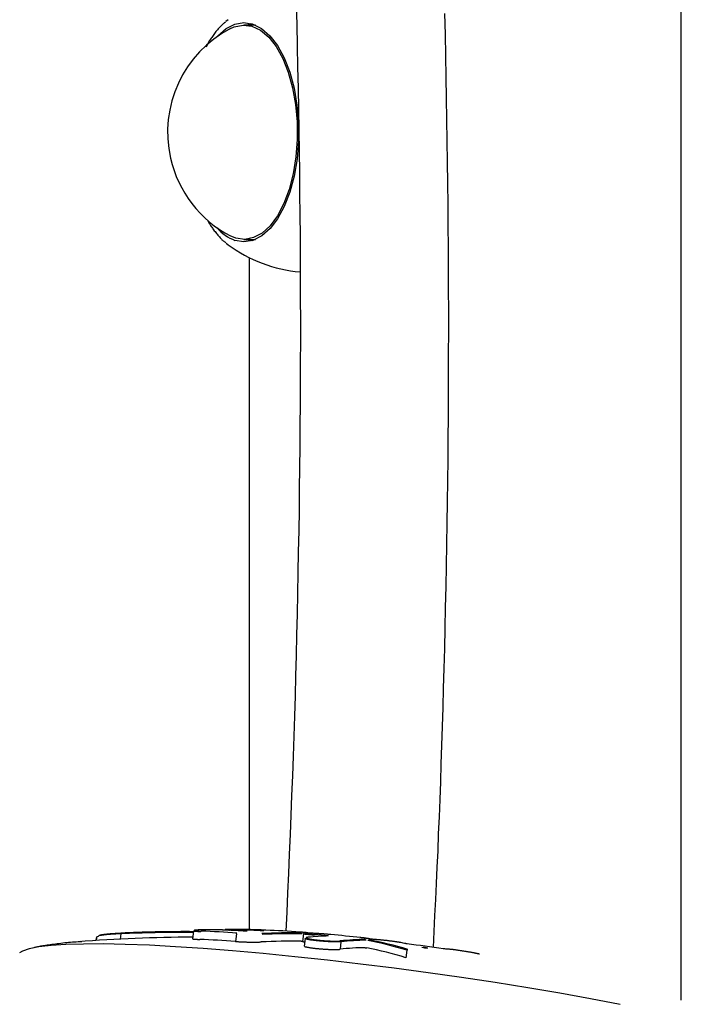
# Model space of a CAD drawing. Extents: x -4081 to 12788, y -2811 to 3480.
# Drawn here: x 2093 to 2173, y -1505 to -1386 of the extents above; entities that cross this region are included whole.
import ezdxf

# ---------------------------------------------------------------- set-up
doc = ezdxf.new("R2010")
doc.units = 0

msp = doc.modelspace()

# ---------------------------------------------------------------- linework, layer by layer
at = {"color": 7, "linetype": 'Continuous'}
for p, q in [((2173.06, -1504.91), (2173.06, -1177.98)), ((2118.08, -1385.97), (2117.8, -1386.19)), ((2117.82, -1387.05), (2118.89, -1386.5)), ((2118.35, -1387.04), (2118.82, -1386.83)), ((2118.82, -1386.83), (2119.89, -1386.62)), ((2118.89, -1386.5), (2119.98, -1386.32)), ((2119.89, -1386.62), (2120.96, -1386.77)), ((2119.98, -1386.32), (2121.08, -1386.5)), ((2121.39, -1386.62), (2119.99, -1386.62)), ((2120.35, -1386.62), (2120.66, -1386.5)), ((2121.01, -1386.49), (2120.61, -1386.69)), ((2120.66, -1386.5), (2120.87, -1386.44)), ((2120.96, -1386.77), (2122.01, -1387.26)), ((2121.08, -1386.5), (2122.14, -1387.04)), ((2116.72, -1388.03), (2116.82, -1387.93)), ((2116.82, -1387.93), (2117.82, -1387.05)), ((2122.01, -1387.26), (2123, -1388.1)), ((2122.14, -1387.04), (2123.15, -1387.92)), ((2123.15, -1387.92), (2124.07, -1389.12)), ((2123, -1388.1), (2123.9, -1389.24)), ((2123.9, -1389.24), (2124.7, -1390.67)), ((2124.07, -1389.12), (2124.88, -1390.6)), ((2124.7, -1390.67), (2125.38, -1392.35)), ((2124.88, -1390.6), (2125.55, -1392.33)), ((2125.38, -1392.35), (2125.9, -1394.22)), ((2125.55, -1392.33), (2126.08, -1394.27)), ((2125.9, -1394.22), (2126.26, -1396.24)), ((2126.08, -1394.27), (2126.43, -1396.34)), ((2126.26, -1396.24), (2126.46, -1398.35)), ((2126.43, -1396.34), (2126.62, -1398.51)), ((2126.46, -1398.35), (2126.47, -1400.5)), ((2126.62, -1398.51), (2126.62, -1400.71)), ((2126.47, -1400.5), (2126.31, -1402.62)), ((2126.62, -1400.71), (2126.44, -1402.87)), ((2126.31, -1402.62), (2125.98, -1404.66)), ((2126.44, -1402.87), (2126.08, -1404.95)), ((2125.98, -1404.66), (2125.48, -1406.57)), ((2126.08, -1404.95), (2125.56, -1406.88)), ((2125.48, -1406.57), (2124.84, -1408.28)), ((2125.56, -1406.88), (2124.89, -1408.62)), ((2124.84, -1408.28), (2124.06, -1409.76)), ((2124.89, -1408.62), (2124.08, -1410.11)), ((2124.08, -1410.11), (2123.16, -1411.31)), ((2124.06, -1409.76), (2123.17, -1410.96)), ((2122.19, -1411.85), (2121.15, -1412.41)), ((2123.16, -1411.31), (2122.15, -1412.2)), ((2123.17, -1410.96), (2122.19, -1411.85)), ((2117.83, -1413.07), (2118.08, -1413.27)), ((2119.01, -1412.47), (2118.34, -1412.2)), ((2119.99, -1412.92), (2118.9, -1412.74)), ((2120.09, -1412.62), (2119.01, -1412.47)), ((2119.99, -1412.62), (2121.39, -1412.62)), ((2121.09, -1412.74), (2119.99, -1412.92)), ((2121.15, -1412.41), (2120.09, -1412.62)), ((2120.67, -1412.74), (2120.35, -1412.62)), ((2120.61, -1412.54), (2121.01, -1412.77)), ((2120.87, -1412.8), (2120.67, -1412.74)), ((2122.15, -1412.2), (2121.09, -1412.74)), ((2120.61, -1414.83), (2120.61, -1496.37)), ((2113.87, -1496.55), (2113.75, -1497.47)), ((2117.48, -1496.42), (2117.47, -1496.42)), ((2100.16, -1497.82), (2099.87, -1497.84)), ((2102.07, -1497.35), (2102.02, -1497.69)), ((2102.11, -1497.31), (2102.06, -1497.69)), ((2102.11, -1497.31), (2102.12, -1497.36)), ((2105.06, -1496.87), (2104.97, -1497.53)), ((2105.06, -1496.87), (2105.06, -1496.87)), ((2119.08, -1496.87), (2118.95, -1497.8)), ((2127.23, -1496.88), (2127.11, -1497.79)), ((2127.43, -1497.45), (2127.31, -1498.36)), ((2131.77, -1497.84), (2131.65, -1498.75)), ((2131.77, -1497.84), (2131.77, -1497.84)), ((2135.32, -1497.51), (2135.34, -1497.51)), ((2135.34, -1497.51), (2135.34, -1497.51)), ((2093.11, -1498.97), (2092.78, -1499.17)), ((2093.94, -1498.69), (2093.11, -1498.97)), ((2095.1, -1498.46), (2093.94, -1498.69)), ((2096.59, -1498.29), (2095.1, -1498.46)), ((2098.39, -1498.17), (2096.59, -1498.29)), ((2100.51, -1498.11), (2098.39, -1498.17)), ((2102.91, -1498.1), (2100.51, -1498.11)), ((2105.59, -1498.16), (2102.91, -1498.1)), ((2108.52, -1498.27), (2105.59, -1498.16)), ((2111.68, -1498.44), (2108.52, -1498.27)), ((2115.05, -1498.67), (2111.68, -1498.44)), ((2118.6, -1498.94), (2115.05, -1498.67)), ((2122.32, -1499.28), (2118.6, -1498.94)), ((2139.76, -1498.85), (2139.64, -1499.77)), ((2139.76, -1498.85), (2139.76, -1498.85)), ((2141.79, -1498.57), (2141.59, -1498.52)), ((2141.78, -1498.57), (2141.79, -1498.57)), ((2126.17, -1499.66), (2122.32, -1499.28)), ((2130.12, -1500.08), (2126.17, -1499.66)), ((2134.15, -1500.55), (2130.12, -1500.08)), ((2138.23, -1501.06), (2134.15, -1500.55)), ((2142.33, -1501.61), (2138.23, -1501.06)), ((2146.41, -1502.19), (2142.33, -1501.61)), ((2150.46, -1502.8), (2146.41, -1502.19)), ((2154.43, -1503.43), (2150.46, -1502.8)), ((2158.31, -1504.08), (2154.43, -1503.43)), ((2162.06, -1504.75), (2158.31, -1504.08)), ((2165.65, -1505.43), (2162.06, -1504.75))]:
    msp.add_line(p, q, dxfattribs=at)
for points in [[(2126.34, -1384.04), (2126.4, -1386.59), (2126.46, -1389.15), (2126.51, -1391.71), (2126.56, -1394.27), (2126.61, -1396.83), (2126.65, -1399.39), (2126.69, -1401.95), (2126.72, -1404.51), (2126.75, -1407.07), (2126.78, -1409.63), (2126.8, -1412.19), (2126.81, -1414.75), (2126.83, -1417.31), (2126.83, -1419.87), (2126.84, -1422.43), (2126.84, -1424.99), (2126.83, -1427.55), (2126.82, -1430.11), (2126.81, -1432.67), (2126.79, -1435.22), (2126.77, -1437.78), (2126.74, -1440.34), (2126.71, -1442.9), (2126.68, -1445.45), (2126.64, -1448), (2126.59, -1450.55), (2126.55, -1453.08), (2126.5, -1455.6), (2126.44, -1458.11), (2126.39, -1460.61), (2126.32, -1463.1), (2126.26, -1465.57), (2126.19, -1468.02), (2126.12, -1470.47), (2126.04, -1472.89), (2125.96, -1475.31), (2125.87, -1477.71), (2125.78, -1480.1), (2125.69, -1482.48), (2125.59, -1484.84), (2125.49, -1487.2), (2125.39, -1489.55), (2125.28, -1491.89), (2125.18, -1494.23), (2125.07, -1496.57)], [(2142.98, -1498.52), (2143.08, -1496.6), (2143.17, -1494.67), (2143.26, -1492.73), (2143.36, -1490.77), (2143.45, -1488.8), (2143.54, -1486.79), (2143.62, -1484.76), (2143.71, -1482.69), (2143.79, -1480.59), (2143.87, -1478.44), (2143.94, -1476.25), (2144.02, -1474.01), (2144.09, -1471.74), (2144.16, -1469.43), (2144.22, -1467.08), (2144.29, -1464.68), (2144.35, -1462.25), (2144.41, -1459.78), (2144.46, -1457.28), (2144.52, -1454.75), (2144.57, -1452.21), (2144.61, -1449.64), (2144.65, -1447.07), (2144.69, -1444.5), (2144.73, -1441.92), (2144.76, -1439.34), (2144.78, -1436.76), (2144.8, -1434.18), (2144.82, -1431.6), (2144.83, -1429.03), (2144.83, -1426.45), (2144.84, -1423.87), (2144.84, -1421.29), (2144.83, -1418.71), (2144.82, -1416.13), (2144.81, -1413.56), (2144.79, -1410.98), (2144.77, -1408.4), (2144.74, -1405.82), (2144.71, -1403.24), (2144.67, -1400.66), (2144.63, -1398.09), (2144.59, -1395.51), (2144.54, -1392.93), (2144.49, -1390.35), (2144.43, -1387.77), (2144.37, -1385.2)], [(2117.77, -1386.26), (2117.69, -1386.31), (2117.61, -1386.37), (2117.54, -1386.43), (2117.46, -1386.49), (2117.38, -1386.56), (2117.3, -1386.63), (2117.22, -1386.71), (2117.13, -1386.79), (2117.05, -1386.88), (2116.96, -1386.98), (2116.87, -1387.08), (2116.78, -1387.19), (2116.69, -1387.3), (2116.6, -1387.41), (2116.51, -1387.53), (2116.42, -1387.65), (2116.33, -1387.77), (2116.24, -1387.88), (2116.16, -1388), (2116.08, -1388.11), (2116, -1388.23), (2115.93, -1388.34), (2115.85, -1388.45), (2115.79, -1388.55), (2115.73, -1388.66), (2115.67, -1388.76), (2115.62, -1388.85), (2115.57, -1388.95), (2115.53, -1389.04), (2115.48, -1389.13), (2115.44, -1389.22), (2115.4, -1389.31)], [(2115.6, -1410.32), (2115.63, -1410.39), (2115.67, -1410.47), (2115.71, -1410.54), (2115.75, -1410.62), (2115.79, -1410.7), (2115.84, -1410.78), (2115.89, -1410.86), (2115.95, -1410.95), (2116.01, -1411.05), (2116.08, -1411.15), (2116.16, -1411.25), (2116.23, -1411.35), (2116.32, -1411.46), (2116.4, -1411.57), (2116.49, -1411.68), (2116.58, -1411.79), (2116.66, -1411.9), (2116.75, -1412.01), (2116.84, -1412.12), (2116.93, -1412.22), (2117.01, -1412.32), (2117.1, -1412.42), (2117.18, -1412.51), (2117.26, -1412.59), (2117.33, -1412.66), (2117.4, -1412.73), (2117.47, -1412.79), (2117.54, -1412.84), (2117.61, -1412.89), (2117.67, -1412.94), (2117.73, -1412.98), (2117.79, -1413.03)], [(2102.58, -1497.02), (2102.59, -1497.02), (2102.61, -1497.01), (2102.62, -1497.01), (2102.64, -1497), (2102.66, -1496.99), (2102.68, -1496.99), (2102.7, -1496.98), (2102.73, -1496.98), (2102.76, -1496.97), (2102.79, -1496.97), (2102.83, -1496.96), (2102.87, -1496.95), (2102.92, -1496.95), (2102.97, -1496.94), (2103.02, -1496.93), (2103.08, -1496.93), (2103.14, -1496.92), (2103.2, -1496.91), (2103.27, -1496.9), (2103.34, -1496.9), (2103.41, -1496.89), (2103.49, -1496.88), (2103.57, -1496.88), (2103.65, -1496.87), (2103.73, -1496.86), (2103.81, -1496.85), (2103.9, -1496.85), (2103.98, -1496.84), (2104.07, -1496.83), (2104.16, -1496.83), (2104.24, -1496.82), (2104.33, -1496.82), (2104.42, -1496.81), (2104.51, -1496.81), (2104.6, -1496.8), (2104.69, -1496.8), (2104.78, -1496.79), (2104.86, -1496.79), (2104.95, -1496.78), (2105.04, -1496.78)], [(2105.04, -1496.78), (2105.04, -1496.78), (2105.04, -1496.78), (2105.04, -1496.78), (2105.04, -1496.78), (2105.04, -1496.78), (2105.04, -1496.78), (2105.04, -1496.78), (2105.04, -1496.78), (2105.04, -1496.78), (2105.04, -1496.78), (2105.04, -1496.78), (2105.04, -1496.78), (2105.04, -1496.78), (2105.05, -1496.78), (2105.05, -1496.78), (2105.05, -1496.78), (2105.05, -1496.78), (2105.05, -1496.78), (2105.05, -1496.78), (2105.05, -1496.78), (2105.05, -1496.79), (2105.05, -1496.79), (2105.05, -1496.79), (2105.05, -1496.79), (2105.05, -1496.79), (2105.05, -1496.79), (2105.05, -1496.8), (2105.05, -1496.8), (2105.05, -1496.8), (2105.05, -1496.8), (2105.05, -1496.81), (2105.05, -1496.81), (2105.05, -1496.81), (2105.05, -1496.82), (2105.05, -1496.82), (2105.05, -1496.82), (2105.05, -1496.83), (2105.06, -1496.83), (2105.06, -1496.83), (2105.06, -1496.84), (2105.06, -1496.84), (2105.06, -1496.85), (2105.06, -1496.85), (2105.06, -1496.85), (2105.06, -1496.86), (2105.06, -1496.86), (2105.06, -1496.87), (2105.06, -1496.87)], [(2113.4, -1496.61), (2113.43, -1496.61), (2113.46, -1496.61), (2113.49, -1496.61), (2113.52, -1496.61), (2113.55, -1496.61), (2113.58, -1496.61), (2113.61, -1496.61), (2113.64, -1496.61), (2113.67, -1496.61), (2113.7, -1496.61), (2113.73, -1496.61), (2113.76, -1496.61), (2113.79, -1496.61), (2113.82, -1496.61), (2113.85, -1496.61), (2113.88, -1496.61)], [(2113.89, -1496.71), (2113.86, -1496.71), (2113.83, -1496.71), (2113.8, -1496.7), (2113.77, -1496.7), (2113.74, -1496.7), (2113.71, -1496.7), (2113.68, -1496.7), (2113.65, -1496.7), (2113.62, -1496.7), (2113.59, -1496.7), (2113.56, -1496.7), (2113.53, -1496.7), (2113.5, -1496.7), (2113.47, -1496.7), (2113.44, -1496.7), (2113.41, -1496.7)], [(2114.75, -1496.63), (2114.68, -1496.63), (2114.62, -1496.63), (2114.55, -1496.62), (2114.48, -1496.62), (2114.42, -1496.62), (2114.36, -1496.61), (2114.3, -1496.61), (2114.25, -1496.61), (2114.2, -1496.6), (2114.15, -1496.6), (2114.11, -1496.6), (2114.07, -1496.59), (2114.03, -1496.59), (2114, -1496.59), (2113.98, -1496.58), (2113.96, -1496.58), (2113.94, -1496.58), (2113.92, -1496.57), (2113.91, -1496.57), (2113.91, -1496.57), (2113.9, -1496.56), (2113.9, -1496.56), (2113.89, -1496.56), (2113.89, -1496.56)], [(2117.47, -1496.42), (2117.43, -1496.42), (2117.39, -1496.41), (2117.35, -1496.41), (2117.31, -1496.41), (2117.27, -1496.41), (2117.22, -1496.41), (2117.17, -1496.41), (2117.12, -1496.41), (2117.06, -1496.4), (2117, -1496.4), (2116.94, -1496.4), (2116.87, -1496.4), (2116.81, -1496.4), (2116.73, -1496.4), (2116.66, -1496.4), (2116.58, -1496.39), (2116.5, -1496.39), (2116.41, -1496.39), (2116.32, -1496.39), (2116.23, -1496.39), (2116.14, -1496.39), (2116.05, -1496.39), (2115.96, -1496.39), (2115.87, -1496.39), (2115.77, -1496.39), (2115.68, -1496.39), (2115.59, -1496.39), (2115.5, -1496.39), (2115.41, -1496.39), (2115.33, -1496.39), (2115.24, -1496.39), (2115.16, -1496.39), (2115.08, -1496.4), (2115, -1496.4), (2114.92, -1496.4), (2114.84, -1496.4), (2114.77, -1496.4), (2114.7, -1496.4), (2114.63, -1496.41), (2114.57, -1496.41), (2114.5, -1496.41), (2114.44, -1496.41), (2114.39, -1496.42), (2114.34, -1496.42), (2114.29, -1496.42), (2114.24, -1496.43), (2114.2, -1496.43), (2114.16, -1496.43), (2114.12, -1496.44), (2114.09, -1496.44), (2114.06, -1496.44), (2114.04, -1496.45), (2114.02, -1496.45), (2114, -1496.45), (2113.99, -1496.46), (2113.98, -1496.46), (2113.97, -1496.47), (2113.97, -1496.47), (2113.97, -1496.47), (2113.98, -1496.48), (2113.99, -1496.48), (2114, -1496.48), (2114.02, -1496.49), (2114.04, -1496.49), (2114.06, -1496.5), (2114.09, -1496.5), (2114.12, -1496.5), (2114.15, -1496.51), (2114.19, -1496.51), (2114.23, -1496.52), (2114.28, -1496.52), (2114.32, -1496.52), (2114.38, -1496.53), (2114.43, -1496.53), (2114.49, -1496.53), (2114.55, -1496.54), (2114.62, -1496.54), (2114.68, -1496.54), (2114.75, -1496.54), (2114.81, -1496.55)], [(2119.9, -1496.4), (2119.87, -1496.4), (2119.84, -1496.39), (2119.81, -1496.39), (2119.78, -1496.39), (2119.76, -1496.39), (2119.72, -1496.39), (2119.69, -1496.39), (2119.66, -1496.39), (2119.62, -1496.39), (2119.58, -1496.39), (2119.54, -1496.38), (2119.5, -1496.38), (2119.46, -1496.38), (2119.41, -1496.38), (2119.36, -1496.38), (2119.31, -1496.38), (2119.26, -1496.38), (2119.21, -1496.37), (2119.16, -1496.37), (2119.1, -1496.37), (2119.05, -1496.37), (2118.99, -1496.37), (2118.93, -1496.37), (2118.88, -1496.37), (2118.82, -1496.37), (2118.76, -1496.37), (2118.71, -1496.37), (2118.65, -1496.36), (2118.6, -1496.36), (2118.55, -1496.36), (2118.49, -1496.36), (2118.44, -1496.36), (2118.39, -1496.36), (2118.34, -1496.36), (2118.29, -1496.36), (2118.25, -1496.36), (2118.2, -1496.36), (2118.16, -1496.36), (2118.12, -1496.36), (2118.08, -1496.36), (2118.05, -1496.36), (2118.01, -1496.36), (2117.98, -1496.36), (2117.95, -1496.36), (2117.92, -1496.36), (2117.9, -1496.36), (2117.87, -1496.37), (2117.85, -1496.37), (2117.83, -1496.37), (2117.81, -1496.37), (2117.79, -1496.37), (2117.77, -1496.37), (2117.76, -1496.37), (2117.75, -1496.37), (2117.74, -1496.37), (2117.73, -1496.37), (2117.72, -1496.37), (2117.71, -1496.38), (2117.71, -1496.38), (2117.7, -1496.38), (2117.7, -1496.38), (2117.7, -1496.38), (2117.71, -1496.38), (2117.71, -1496.38), (2117.72, -1496.39), (2117.73, -1496.39), (2117.74, -1496.39), (2117.75, -1496.39), (2117.77, -1496.39), (2117.79, -1496.39), (2117.81, -1496.4), (2117.83, -1496.4), (2117.85, -1496.4), (2117.87, -1496.4), (2117.89, -1496.4), (2117.92, -1496.4), (2117.94, -1496.41), (2117.97, -1496.41), (2117.99, -1496.41), (2118.02, -1496.41), (2118.05, -1496.41), (2118.07, -1496.41), (2118.1, -1496.41), (2118.12, -1496.41), (2118.15, -1496.42), (2118.18, -1496.42), (2118.2, -1496.42), (2118.23, -1496.42)], [(2119.08, -1496.87), (2119.08, -1496.87), (2119.08, -1496.87), (2119.08, -1496.86), (2119.08, -1496.86), (2119.08, -1496.85), (2119.08, -1496.85), (2119.08, -1496.85), (2119.09, -1496.84), (2119.09, -1496.84), (2119.09, -1496.84), (2119.09, -1496.83), (2119.09, -1496.83), (2119.09, -1496.83), (2119.09, -1496.82), (2119.1, -1496.82), (2119.1, -1496.82), (2119.1, -1496.81), (2119.1, -1496.81), (2119.1, -1496.81), (2119.11, -1496.81), (2119.11, -1496.81), (2119.11, -1496.8), (2119.11, -1496.8), (2119.11, -1496.8), (2119.12, -1496.8), (2119.12, -1496.8), (2119.12, -1496.8), (2119.12, -1496.8), (2119.12, -1496.8), (2119.12, -1496.79), (2119.13, -1496.79), (2119.13, -1496.79), (2119.13, -1496.79), (2119.13, -1496.79), (2119.13, -1496.79), (2119.13, -1496.79), (2119.13, -1496.79), (2119.14, -1496.79), (2119.14, -1496.79), (2119.14, -1496.79)], [(2122.63, -1496.44), (2122.59, -1496.44), (2122.54, -1496.43), (2122.5, -1496.43), (2122.45, -1496.43), (2122.41, -1496.43), (2122.37, -1496.43), (2122.32, -1496.42), (2122.28, -1496.42), (2122.24, -1496.42), (2122.2, -1496.42), (2122.15, -1496.42), (2122.11, -1496.42), (2122.07, -1496.41), (2122.02, -1496.41), (2121.97, -1496.41), (2121.92, -1496.41), (2121.87, -1496.41), (2121.82, -1496.41), (2121.76, -1496.4), (2121.7, -1496.4), (2121.65, -1496.4), (2121.59, -1496.4), (2121.52, -1496.4), (2121.46, -1496.4), (2121.4, -1496.39), (2121.34, -1496.39), (2121.28, -1496.39), (2121.21, -1496.39), (2121.15, -1496.38), (2121.08, -1496.38), (2121.01, -1496.38), (2120.93, -1496.38), (2120.85, -1496.38), (2120.77, -1496.37), (2120.69, -1496.37), (2120.61, -1496.37), (2120.52, -1496.37), (2120.44, -1496.36), (2120.35, -1496.36), (2120.27, -1496.36), (2120.19, -1496.36), (2120.11, -1496.35), (2120.03, -1496.35), (2119.96, -1496.35), (2119.89, -1496.35), (2119.82, -1496.35), (2119.75, -1496.35), (2119.68, -1496.34), (2119.62, -1496.34), (2119.56, -1496.34), (2119.51, -1496.34), (2119.45, -1496.34), (2119.41, -1496.34), (2119.36, -1496.34), (2119.32, -1496.34), (2119.28, -1496.34), (2119.24, -1496.34), (2119.21, -1496.34), (2119.18, -1496.34), (2119.16, -1496.34), (2119.14, -1496.34), (2119.12, -1496.34), (2119.1, -1496.34), (2119.1, -1496.34), (2119.09, -1496.34), (2119.09, -1496.34), (2119.09, -1496.34), (2119.09, -1496.34), (2119.1, -1496.34), (2119.12, -1496.34), (2119.13, -1496.34), (2119.15, -1496.35), (2119.18, -1496.35), (2119.2, -1496.35), (2119.23, -1496.35), (2119.27, -1496.35), (2119.31, -1496.35), (2119.35, -1496.36), (2119.39, -1496.36), (2119.44, -1496.36), (2119.5, -1496.36), (2119.55, -1496.37), (2119.61, -1496.37), (2119.67, -1496.37), (2119.74, -1496.37), (2119.8, -1496.38), (2119.87, -1496.38), (2119.93, -1496.38)], [(2120.18, -1496.54), (2120.18, -1496.54), (2120.17, -1496.54), (2120.17, -1496.54), (2120.17, -1496.54), (2120.16, -1496.54), (2120.16, -1496.54), (2120.15, -1496.54), (2120.14, -1496.54), (2120.14, -1496.54), (2120.13, -1496.54), (2120.13, -1496.54), (2120.12, -1496.54), (2120.11, -1496.54), (2120.11, -1496.54), (2120.1, -1496.54), (2120.09, -1496.54), (2120.08, -1496.54), (2120.08, -1496.54), (2120.07, -1496.54), (2120.06, -1496.54), (2120.05, -1496.54), (2120.04, -1496.54), (2120.03, -1496.54), (2120.03, -1496.54), (2120.02, -1496.54), (2120.01, -1496.54), (2120, -1496.54), (2119.99, -1496.54), (2119.98, -1496.54), (2119.98, -1496.54), (2119.97, -1496.54), (2119.96, -1496.54), (2119.95, -1496.54), (2119.94, -1496.54), (2119.94, -1496.54), (2119.93, -1496.54), (2119.92, -1496.54), (2119.92, -1496.54), (2119.91, -1496.54), (2119.9, -1496.54)], [(2120.37, -1496.54), (2120.37, -1496.54), (2120.37, -1496.54), (2120.37, -1496.54), (2120.37, -1496.54), (2120.37, -1496.54), (2120.37, -1496.54), (2120.37, -1496.54), (2120.37, -1496.54), (2120.37, -1496.54), (2120.37, -1496.54), (2120.37, -1496.54), (2120.37, -1496.54), (2120.37, -1496.54), (2120.37, -1496.54), (2120.37, -1496.54), (2120.36, -1496.54), (2120.36, -1496.54), (2120.36, -1496.54), (2120.36, -1496.54), (2120.36, -1496.54), (2120.36, -1496.54), (2120.36, -1496.54), (2120.35, -1496.54), (2120.35, -1496.54), (2120.35, -1496.54), (2120.35, -1496.54), (2120.35, -1496.54), (2120.34, -1496.54), (2120.34, -1496.54), (2120.34, -1496.54), (2120.34, -1496.54), (2120.34, -1496.54)], [(2122.23, -1496.51), (2122.22, -1496.51), (2122.22, -1496.51), (2122.21, -1496.51), (2122.21, -1496.51), (2122.2, -1496.51), (2122.2, -1496.51), (2122.19, -1496.51), (2122.19, -1496.51), (2122.18, -1496.51), (2122.18, -1496.51), (2122.17, -1496.51), (2122.16, -1496.51), (2122.16, -1496.51), (2122.15, -1496.51), (2122.14, -1496.51), (2122.14, -1496.51), (2122.13, -1496.51), (2122.12, -1496.51), (2122.11, -1496.51), (2122.1, -1496.51), (2122.1, -1496.51), (2122.09, -1496.51), (2122.08, -1496.51), (2122.07, -1496.51), (2122.06, -1496.51), (2122.05, -1496.5), (2122.05, -1496.5), (2122.04, -1496.5), (2122.03, -1496.5), (2122.02, -1496.5), (2122.01, -1496.5), (2122.01, -1496.5), (2122, -1496.5), (2121.99, -1496.5), (2121.98, -1496.5), (2121.97, -1496.5), (2121.97, -1496.5), (2121.96, -1496.5), (2121.95, -1496.5), (2121.95, -1496.5)], [(2122.42, -1496.51), (2122.42, -1496.51), (2122.42, -1496.51), (2122.42, -1496.51), (2122.42, -1496.51), (2122.42, -1496.51), (2122.42, -1496.51), (2122.42, -1496.51), (2122.42, -1496.51), (2122.42, -1496.51), (2122.42, -1496.51), (2122.42, -1496.51), (2122.42, -1496.51), (2122.41, -1496.51), (2122.41, -1496.51), (2122.41, -1496.51), (2122.41, -1496.51), (2122.41, -1496.51), (2122.41, -1496.51), (2122.4, -1496.51), (2122.4, -1496.51), (2122.4, -1496.51), (2122.4, -1496.51), (2122.39, -1496.51), (2122.39, -1496.51)], [(2127.7, -1496.77), (2127.71, -1496.77), (2127.71, -1496.76), (2127.71, -1496.76), (2127.71, -1496.76), (2127.7, -1496.76), (2127.7, -1496.76), (2127.69, -1496.76), (2127.68, -1496.75), (2127.67, -1496.75), (2127.65, -1496.75), (2127.63, -1496.74), (2127.61, -1496.74), (2127.59, -1496.74), (2127.56, -1496.74), (2127.53, -1496.73), (2127.5, -1496.73), (2127.46, -1496.72), (2127.43, -1496.72), (2127.39, -1496.72), (2127.35, -1496.71), (2127.3, -1496.71), (2127.26, -1496.71), (2127.22, -1496.7), (2127.17, -1496.7), (2127.13, -1496.7), (2127.08, -1496.69), (2127.04, -1496.69), (2126.99, -1496.68), (2126.95, -1496.68), (2126.9, -1496.68), (2126.86, -1496.67), (2126.81, -1496.67)], [(2128.04, -1496.79), (2128.04, -1496.79), (2128.03, -1496.79), (2128.03, -1496.79), (2128.03, -1496.79), (2128.03, -1496.79), (2128.02, -1496.79), (2128.02, -1496.79), (2128.02, -1496.79), (2128.01, -1496.79), (2128.01, -1496.79), (2128, -1496.79), (2128, -1496.79), (2127.99, -1496.79), (2127.99, -1496.79), (2127.98, -1496.79), (2127.97, -1496.79), (2127.97, -1496.79), (2127.96, -1496.79), (2127.95, -1496.79), (2127.94, -1496.79), (2127.94, -1496.79), (2127.93, -1496.79), (2127.92, -1496.79), (2127.91, -1496.79), (2127.9, -1496.79), (2127.89, -1496.79), (2127.89, -1496.79), (2127.88, -1496.78), (2127.87, -1496.78), (2127.86, -1496.78), (2127.85, -1496.78), (2127.84, -1496.78), (2127.84, -1496.78), (2127.83, -1496.78), (2127.82, -1496.78), (2127.81, -1496.78), (2127.81, -1496.78), (2127.8, -1496.78), (2127.79, -1496.78), (2127.78, -1496.78), (2127.78, -1496.78), (2127.77, -1496.78), (2127.77, -1496.78), (2127.76, -1496.78), (2127.75, -1496.78), (2127.75, -1496.77), (2127.74, -1496.77), (2127.74, -1496.77), (2127.73, -1496.77), (2127.73, -1496.77), (2127.73, -1496.77), (2127.72, -1496.77), (2127.72, -1496.77), (2127.72, -1496.77), (2127.71, -1496.77), (2127.71, -1496.77), (2127.71, -1496.77), (2127.71, -1496.77), (2127.71, -1496.77), (2127.71, -1496.77), (2127.71, -1496.77), (2127.7, -1496.77), (2127.7, -1496.77), (2127.7, -1496.77)], [(2100.31, -1497.84), (2100.08, -1497.85), (2099.86, -1497.86), (2099.63, -1497.87), (2099.4, -1497.89), (2099.18, -1497.9), (2098.95, -1497.92), (2098.72, -1497.94), (2098.49, -1497.96), (2098.25, -1497.98), (2098.02, -1498.01), (2097.79, -1498.04), (2097.56, -1498.07), (2097.33, -1498.1), (2097.11, -1498.12), (2096.89, -1498.15), (2096.68, -1498.18), (2096.48, -1498.21), (2096.29, -1498.24), (2096.1, -1498.27), (2095.93, -1498.29), (2095.76, -1498.32), (2095.6, -1498.34), (2095.45, -1498.37), (2095.32, -1498.39), (2095.19, -1498.41), (2095.07, -1498.44), (2094.96, -1498.46), (2094.86, -1498.48), (2094.76, -1498.5), (2094.67, -1498.52), (2094.58, -1498.55), (2094.49, -1498.57)], [(2105.06, -1496.87), (2104.97, -1496.87), (2104.87, -1496.88), (2104.78, -1496.88), (2104.69, -1496.89), (2104.59, -1496.89), (2104.5, -1496.89), (2104.41, -1496.9), (2104.32, -1496.9), (2104.22, -1496.91), (2104.13, -1496.91), (2104.04, -1496.92), (2103.95, -1496.93), (2103.86, -1496.93), (2103.77, -1496.94), (2103.68, -1496.95), (2103.6, -1496.95), (2103.52, -1496.96), (2103.43, -1496.97), (2103.36, -1496.97), (2103.28, -1496.98), (2103.21, -1496.99), (2103.14, -1496.99), (2103.07, -1497), (2103.01, -1497.01), (2102.95, -1497.02), (2102.89, -1497.02), (2102.84, -1497.03), (2102.79, -1497.04), (2102.75, -1497.04), (2102.71, -1497.05), (2102.68, -1497.06), (2102.64, -1497.06), (2102.62, -1497.07), (2102.59, -1497.07), (2102.57, -1497.08), (2102.55, -1497.08), (2102.53, -1497.09), (2102.52, -1497.09), (2102.5, -1497.1), (2102.49, -1497.11)], [(2113.78, -1497.47), (2113.77, -1497.48), (2113.77, -1497.48), (2113.77, -1497.48), (2113.76, -1497.49), (2113.77, -1497.49), (2113.77, -1497.49), (2113.77, -1497.49), (2113.78, -1497.5), (2113.8, -1497.5), (2113.82, -1497.5), (2113.84, -1497.51), (2113.86, -1497.51), (2113.89, -1497.51), (2113.92, -1497.52), (2113.95, -1497.52), (2113.99, -1497.52), (2114.02, -1497.52), (2114.06, -1497.53), (2114.1, -1497.53), (2114.14, -1497.53), (2114.18, -1497.54), (2114.22, -1497.54), (2114.27, -1497.54), (2114.31, -1497.54), (2114.35, -1497.55), (2114.39, -1497.55), (2114.43, -1497.55), (2114.47, -1497.55), (2114.51, -1497.55), (2114.55, -1497.55), (2114.59, -1497.56), (2114.63, -1497.56)], [(2118.95, -1497.8), (2119.03, -1497.81), (2119.11, -1497.81), (2119.2, -1497.82), (2119.28, -1497.82), (2119.36, -1497.83), (2119.44, -1497.83), (2119.53, -1497.83), (2119.62, -1497.84), (2119.71, -1497.84), (2119.8, -1497.85), (2119.89, -1497.85), (2119.98, -1497.85), (2120.08, -1497.86), (2120.17, -1497.86), (2120.27, -1497.86), (2120.36, -1497.87), (2120.45, -1497.87), (2120.55, -1497.87), (2120.64, -1497.87), (2120.73, -1497.87), (2120.82, -1497.87), (2120.91, -1497.87), (2121, -1497.88), (2121.09, -1497.88), (2121.17, -1497.88), (2121.25, -1497.88), (2121.33, -1497.88), (2121.4, -1497.88), (2121.47, -1497.88), (2121.54, -1497.87), (2121.61, -1497.87), (2121.67, -1497.87), (2121.73, -1497.87), (2121.79, -1497.87), (2121.85, -1497.87), (2121.9, -1497.87), (2121.95, -1497.86), (2122, -1497.86), (2122.05, -1497.86), (2122.1, -1497.86)], [(2126.93, -1497.78), (2126.93, -1497.78), (2126.94, -1497.78), (2126.94, -1497.78), (2126.94, -1497.78), (2126.95, -1497.78), (2126.95, -1497.78), (2126.95, -1497.78), (2126.96, -1497.78), (2126.96, -1497.78), (2126.96, -1497.78), (2126.97, -1497.78), (2126.97, -1497.78), (2126.97, -1497.78), (2126.98, -1497.78), (2126.98, -1497.78), (2126.99, -1497.78), (2126.99, -1497.78), (2127, -1497.78), (2127, -1497.78), (2127, -1497.78), (2127.01, -1497.78), (2127.01, -1497.78), (2127.02, -1497.78), (2127.02, -1497.78), (2127.02, -1497.78), (2127.03, -1497.78), (2127.03, -1497.78), (2127.04, -1497.78), (2127.04, -1497.78), (2127.05, -1497.78), (2127.05, -1497.78), (2127.05, -1497.78), (2127.06, -1497.78), (2127.06, -1497.78), (2127.06, -1497.78), (2127.07, -1497.78), (2127.07, -1497.78), (2127.07, -1497.78), (2127.08, -1497.78), (2127.08, -1497.78), (2127.08, -1497.78), (2127.09, -1497.78), (2127.09, -1497.78), (2127.09, -1497.78), (2127.09, -1497.78), (2127.1, -1497.79), (2127.1, -1497.79), (2127.1, -1497.79), (2127.1, -1497.79), (2127.1, -1497.79), (2127.1, -1497.79), (2127.11, -1497.79), (2127.11, -1497.79), (2127.11, -1497.79), (2127.11, -1497.79), (2127.11, -1497.79), (2127.11, -1497.79), (2127.11, -1497.79), (2127.11, -1497.79), (2127.11, -1497.79), (2127.11, -1497.79), (2127.11, -1497.79), (2127.11, -1497.79), (2127.11, -1497.79)], [(2127.11, -1497.79), (2127.11, -1497.79), (2127.11, -1497.79), (2127.12, -1497.8), (2127.12, -1497.8), (2127.13, -1497.8), (2127.14, -1497.81), (2127.15, -1497.81), (2127.17, -1497.81), (2127.18, -1497.82), (2127.21, -1497.82), (2127.23, -1497.83), (2127.26, -1497.83), (2127.29, -1497.83), (2127.32, -1497.84), (2127.35, -1497.84), (2127.38, -1497.85)], [(2127.23, -1496.88), (2127.23, -1496.88), (2127.23, -1496.88), (2127.23, -1496.88), (2127.23, -1496.87), (2127.24, -1496.87), (2127.24, -1496.87), (2127.24, -1496.87), (2127.24, -1496.86), (2127.24, -1496.86), (2127.24, -1496.86), (2127.24, -1496.86), (2127.24, -1496.85), (2127.24, -1496.85), (2127.24, -1496.85), (2127.25, -1496.85), (2127.25, -1496.84)], [(2128.54, -1497.04), (2128.46, -1497.04), (2128.38, -1497.03), (2128.29, -1497.02), (2128.22, -1497.01), (2128.14, -1497.01), (2128.06, -1497), (2127.99, -1496.99), (2127.92, -1496.99), (2127.85, -1496.98), (2127.79, -1496.97), (2127.73, -1496.97), (2127.67, -1496.96), (2127.62, -1496.95), (2127.57, -1496.95), (2127.52, -1496.94), (2127.48, -1496.94), (2127.44, -1496.93), (2127.41, -1496.92), (2127.38, -1496.92), (2127.35, -1496.92), (2127.33, -1496.91), (2127.31, -1496.91), (2127.29, -1496.9), (2127.27, -1496.9), (2127.26, -1496.9), (2127.25, -1496.9), (2127.25, -1496.89), (2127.24, -1496.89), (2127.24, -1496.89), (2127.24, -1496.89), (2127.23, -1496.89), (2127.23, -1496.88)], [(2127.34, -1496.8), (2127.34, -1496.8), (2127.34, -1496.8), (2127.34, -1496.8), (2127.35, -1496.81), (2127.35, -1496.81), (2127.36, -1496.81), (2127.37, -1496.81), (2127.38, -1496.82), (2127.39, -1496.82), (2127.41, -1496.82), (2127.43, -1496.83), (2127.45, -1496.83), (2127.48, -1496.84), (2127.51, -1496.84), (2127.54, -1496.85), (2127.57, -1496.85), (2127.61, -1496.86), (2127.66, -1496.86), (2127.71, -1496.87), (2127.76, -1496.88), (2127.81, -1496.88), (2127.87, -1496.89), (2127.93, -1496.9), (2127.99, -1496.9), (2128.06, -1496.91), (2128.13, -1496.92), (2128.2, -1496.92), (2128.28, -1496.93), (2128.35, -1496.94), (2128.43, -1496.94), (2128.51, -1496.95), (2128.58, -1496.96)], [(2131.77, -1497.84), (2131.75, -1497.85), (2131.72, -1497.85), (2131.7, -1497.85), (2131.67, -1497.85), (2131.65, -1497.85), (2131.62, -1497.85), (2131.59, -1497.86), (2131.55, -1497.86), (2131.51, -1497.86), (2131.47, -1497.86), (2131.43, -1497.86), (2131.38, -1497.86), (2131.33, -1497.86), (2131.27, -1497.86), (2131.21, -1497.86), (2131.15, -1497.86), (2131.08, -1497.86), (2131.01, -1497.86), (2130.93, -1497.86), (2130.85, -1497.85), (2130.77, -1497.85), (2130.69, -1497.85), (2130.61, -1497.85), (2130.52, -1497.84), (2130.44, -1497.84), (2130.36, -1497.83), (2130.27, -1497.83), (2130.19, -1497.82), (2130.1, -1497.82), (2130.02, -1497.81), (2129.94, -1497.81), (2129.85, -1497.8), (2129.77, -1497.8), (2129.69, -1497.79), (2129.6, -1497.78), (2129.52, -1497.78), (2129.44, -1497.77), (2129.36, -1497.76), (2129.28, -1497.76), (2129.19, -1497.75), (2129.11, -1497.74), (2129.03, -1497.73), (2128.96, -1497.73), (2128.88, -1497.72), (2128.8, -1497.71), (2128.72, -1497.7), (2128.64, -1497.69), (2128.57, -1497.68), (2128.49, -1497.67), (2128.42, -1497.66), (2128.34, -1497.66), (2128.27, -1497.65), (2128.2, -1497.64), (2128.13, -1497.63), (2128.06, -1497.62), (2128, -1497.61), (2127.94, -1497.6), (2127.89, -1497.59), (2127.83, -1497.58), (2127.78, -1497.57), (2127.74, -1497.56), (2127.69, -1497.55), (2127.65, -1497.54), (2127.62, -1497.53), (2127.58, -1497.52), (2127.55, -1497.52), (2127.53, -1497.51), (2127.5, -1497.5), (2127.48, -1497.49), (2127.47, -1497.49), (2127.45, -1497.48), (2127.44, -1497.48), (2127.44, -1497.47), (2127.43, -1497.47), (2127.43, -1497.47), (2127.43, -1497.46), (2127.44, -1497.46), (2127.44, -1497.46), (2127.45, -1497.45), (2127.45, -1497.45)], [(2127.75, -1497.3), (2127.73, -1497.3), (2127.7, -1497.31), (2127.68, -1497.31), (2127.66, -1497.31), (2127.64, -1497.32), (2127.62, -1497.32), (2127.6, -1497.32), (2127.58, -1497.33), (2127.57, -1497.33), (2127.56, -1497.34), (2127.55, -1497.34), (2127.54, -1497.35), (2127.53, -1497.36), (2127.53, -1497.36), (2127.53, -1497.37), (2127.54, -1497.38), (2127.55, -1497.38), (2127.56, -1497.39), (2127.57, -1497.4), (2127.59, -1497.41), (2127.61, -1497.42), (2127.64, -1497.43), (2127.67, -1497.44), (2127.7, -1497.44), (2127.74, -1497.45), (2127.78, -1497.46), (2127.82, -1497.47), (2127.87, -1497.48), (2127.92, -1497.49), (2127.97, -1497.5), (2128.02, -1497.51), (2128.08, -1497.52), (2128.14, -1497.53), (2128.2, -1497.54), (2128.27, -1497.55), (2128.34, -1497.56), (2128.41, -1497.57), (2128.48, -1497.58), (2128.55, -1497.59), (2128.62, -1497.6), (2128.69, -1497.61), (2128.77, -1497.62), (2128.84, -1497.62), (2128.92, -1497.63), (2128.99, -1497.64), (2129.07, -1497.65), (2129.14, -1497.65), (2129.22, -1497.66), (2129.3, -1497.67), (2129.38, -1497.68), (2129.45, -1497.68), (2129.53, -1497.69), (2129.61, -1497.69), (2129.69, -1497.7), (2129.77, -1497.71), (2129.85, -1497.71), (2129.93, -1497.72), (2130.01, -1497.72), (2130.09, -1497.73), (2130.17, -1497.73), (2130.25, -1497.74), (2130.33, -1497.74), (2130.41, -1497.74), (2130.49, -1497.75), (2130.57, -1497.75), (2130.65, -1497.75), (2130.73, -1497.75), (2130.81, -1497.76), (2130.88, -1497.76), (2130.95, -1497.76), (2131.02, -1497.76), (2131.09, -1497.76), (2131.15, -1497.76), (2131.21, -1497.76), (2131.26, -1497.76), (2131.31, -1497.76), (2131.36, -1497.76), (2131.4, -1497.76), (2131.44, -1497.75), (2131.48, -1497.75), (2131.51, -1497.75), (2131.54, -1497.75), (2131.57, -1497.75), (2131.59, -1497.74), (2131.62, -1497.74), (2131.64, -1497.74), (2131.67, -1497.74), (2131.69, -1497.73)], [(2130.55, -1496.97), (2130.48, -1496.96), (2130.42, -1496.96), (2130.35, -1496.95), (2130.28, -1496.94), (2130.21, -1496.94), (2130.14, -1496.93), (2130.07, -1496.93), (2130, -1496.92), (2129.92, -1496.91), (2129.84, -1496.91), (2129.76, -1496.9), (2129.68, -1496.89), (2129.6, -1496.89), (2129.52, -1496.88), (2129.43, -1496.88), (2129.34, -1496.87), (2129.26, -1496.86), (2129.17, -1496.86), (2129.08, -1496.85), (2128.99, -1496.85), (2128.9, -1496.84), (2128.82, -1496.83), (2128.73, -1496.83), (2128.65, -1496.82), (2128.57, -1496.82), (2128.49, -1496.82), (2128.41, -1496.81), (2128.34, -1496.81), (2128.26, -1496.8), (2128.19, -1496.8), (2128.11, -1496.8), (2128.04, -1496.79)], [(2130.26, -1497.13), (2130.26, -1497.13), (2130.27, -1497.13), (2130.27, -1497.13), (2130.27, -1497.13), (2130.27, -1497.13), (2130.27, -1497.13), (2130.27, -1497.13), (2130.27, -1497.13), (2130.27, -1497.13), (2130.27, -1497.13), (2130.27, -1497.13), (2130.27, -1497.13), (2130.27, -1497.13), (2130.27, -1497.13), (2130.27, -1497.13), (2130.27, -1497.13), (2130.27, -1497.13), (2130.27, -1497.13), (2130.26, -1497.13), (2130.26, -1497.13), (2130.26, -1497.13), (2130.26, -1497.13), (2130.26, -1497.13), (2130.26, -1497.13)], [(2131.77, -1497.84), (2131.77, -1497.84), (2131.77, -1497.83), (2131.77, -1497.83), (2131.77, -1497.83), (2131.77, -1497.82), (2131.77, -1497.82), (2131.77, -1497.81), (2131.77, -1497.81), (2131.77, -1497.8), (2131.76, -1497.8), (2131.76, -1497.8), (2131.76, -1497.79), (2131.76, -1497.79), (2131.76, -1497.79), (2131.76, -1497.78), (2131.75, -1497.78), (2131.75, -1497.78), (2131.75, -1497.77), (2131.75, -1497.77), (2131.74, -1497.77), (2131.74, -1497.76), (2131.74, -1497.76), (2131.74, -1497.76), (2131.73, -1497.75), (2131.73, -1497.75), (2131.73, -1497.75), (2131.73, -1497.75), (2131.72, -1497.75), (2131.72, -1497.75), (2131.72, -1497.74), (2131.71, -1497.74), (2131.71, -1497.74), (2131.71, -1497.74), (2131.71, -1497.74), (2131.71, -1497.74), (2131.7, -1497.74), (2131.7, -1497.74), (2131.7, -1497.74), (2131.7, -1497.74), (2131.7, -1497.74), (2131.7, -1497.74), (2131.69, -1497.74), (2131.69, -1497.74), (2131.69, -1497.74), (2131.69, -1497.74), (2131.69, -1497.74), (2131.69, -1497.74), (2131.69, -1497.73)], [(2135.32, -1497.51), (2135.3, -1497.51), (2135.28, -1497.5), (2135.26, -1497.49), (2135.23, -1497.49), (2135.21, -1497.48), (2135.18, -1497.48), (2135.15, -1497.47), (2135.11, -1497.46), (2135.07, -1497.46), (2135.03, -1497.45), (2134.99, -1497.44), (2134.94, -1497.43), (2134.88, -1497.43), (2134.83, -1497.42), (2134.76, -1497.41), (2134.7, -1497.4), (2134.63, -1497.39), (2134.57, -1497.38), (2134.49, -1497.37), (2134.42, -1497.37), (2134.35, -1497.36), (2134.27, -1497.35), (2134.19, -1497.34), (2134.11, -1497.33)], [(2135.67, -1497.55), (2135.66, -1497.55), (2135.66, -1497.55), (2135.65, -1497.55), (2135.65, -1497.55), (2135.64, -1497.55), (2135.64, -1497.55), (2135.63, -1497.55), (2135.63, -1497.55), (2135.62, -1497.55), (2135.61, -1497.55), (2135.61, -1497.55), (2135.6, -1497.55), (2135.59, -1497.55), (2135.59, -1497.54), (2135.58, -1497.54), (2135.57, -1497.54), (2135.56, -1497.54), (2135.56, -1497.54), (2135.55, -1497.54), (2135.54, -1497.54), (2135.53, -1497.54), (2135.52, -1497.54), (2135.51, -1497.54), (2135.51, -1497.54), (2135.5, -1497.54), (2135.49, -1497.53), (2135.48, -1497.53), (2135.47, -1497.53), (2135.47, -1497.53), (2135.46, -1497.53), (2135.45, -1497.53), (2135.44, -1497.53), (2135.43, -1497.53), (2135.43, -1497.53), (2135.42, -1497.53), (2135.41, -1497.53), (2135.4, -1497.52), (2135.4, -1497.52), (2135.39, -1497.52), (2135.39, -1497.52), (2135.38, -1497.52), (2135.37, -1497.52), (2135.37, -1497.52), (2135.36, -1497.52), (2135.36, -1497.52), (2135.35, -1497.52), (2135.35, -1497.52), (2135.34, -1497.52), (2135.34, -1497.51), (2135.34, -1497.51), (2135.33, -1497.51), (2135.33, -1497.51), (2135.33, -1497.51), (2135.33, -1497.51), (2135.32, -1497.51), (2135.32, -1497.51)], [(2135.65, -1497.55), (2135.65, -1497.55), (2135.64, -1497.55), (2135.64, -1497.55), (2135.63, -1497.55), (2135.63, -1497.55), (2135.63, -1497.55), (2135.62, -1497.55), (2135.62, -1497.55), (2135.61, -1497.55), (2135.61, -1497.55), (2135.6, -1497.55), (2135.59, -1497.55), (2135.59, -1497.54), (2135.58, -1497.54), (2135.57, -1497.54), (2135.57, -1497.54), (2135.56, -1497.54), (2135.55, -1497.54), (2135.54, -1497.54), (2135.53, -1497.54), (2135.52, -1497.54), (2135.52, -1497.54), (2135.51, -1497.54), (2135.5, -1497.54), (2135.49, -1497.53), (2135.48, -1497.53), (2135.47, -1497.53), (2135.46, -1497.53), (2135.46, -1497.53), (2135.45, -1497.53), (2135.44, -1497.53), (2135.43, -1497.53), (2135.42, -1497.53), (2135.42, -1497.53), (2135.41, -1497.53), (2135.4, -1497.52), (2135.4, -1497.52), (2135.39, -1497.52), (2135.39, -1497.52), (2135.38, -1497.52), (2135.38, -1497.52), (2135.37, -1497.52), (2135.37, -1497.52), (2135.36, -1497.52), (2135.36, -1497.52), (2135.36, -1497.52), (2135.36, -1497.52), (2135.35, -1497.52), (2135.35, -1497.52), (2135.35, -1497.52), (2135.35, -1497.52), (2135.35, -1497.52), (2135.34, -1497.52), (2135.34, -1497.52), (2135.34, -1497.51), (2135.34, -1497.51), (2135.34, -1497.51), (2135.34, -1497.51), (2135.34, -1497.51), (2135.34, -1497.51), (2135.34, -1497.51), (2135.34, -1497.51), (2135.34, -1497.51), (2135.34, -1497.51), (2135.34, -1497.51), (2135.34, -1497.51), (2135.34, -1497.52), (2135.34, -1497.52), (2135.34, -1497.52), (2135.35, -1497.52), (2135.35, -1497.52), (2135.35, -1497.52)], [(2139.04, -1497.94), (2139.01, -1497.94), (2138.97, -1497.93), (2138.94, -1497.92), (2138.91, -1497.92), (2138.87, -1497.91), (2138.83, -1497.9), (2138.79, -1497.9), (2138.75, -1497.89), (2138.7, -1497.88), (2138.65, -1497.88), (2138.6, -1497.87), (2138.54, -1497.86), (2138.48, -1497.85), (2138.42, -1497.84), (2138.35, -1497.83), (2138.28, -1497.82), (2138.21, -1497.81), (2138.13, -1497.8), (2138.05, -1497.79), (2137.97, -1497.78), (2137.89, -1497.77), (2137.8, -1497.76), (2137.71, -1497.75), (2137.63, -1497.74), (2137.54, -1497.73), (2137.45, -1497.72), (2137.36, -1497.7), (2137.27, -1497.69), (2137.18, -1497.68), (2137.09, -1497.67), (2137, -1497.67), (2136.91, -1497.66), (2136.82, -1497.65), (2136.73, -1497.64), (2136.64, -1497.63), (2136.56, -1497.62), (2136.47, -1497.61), (2136.39, -1497.61), (2136.31, -1497.6), (2136.23, -1497.59), (2136.15, -1497.59), (2136.08, -1497.58), (2136.01, -1497.57), (2135.94, -1497.57), (2135.87, -1497.56), (2135.8, -1497.56), (2135.73, -1497.55), (2135.67, -1497.55)], [(2127.33, -1498.36), (2127.34, -1498.37), (2127.34, -1498.37), (2127.34, -1498.38), (2127.34, -1498.39), (2127.35, -1498.4), (2127.36, -1498.4), (2127.37, -1498.41), (2127.39, -1498.42), (2127.41, -1498.43), (2127.44, -1498.44), (2127.47, -1498.44), (2127.5, -1498.45), (2127.54, -1498.46), (2127.59, -1498.47), (2127.63, -1498.48), (2127.68, -1498.49), (2127.74, -1498.5), (2127.79, -1498.51), (2127.85, -1498.52), (2127.92, -1498.54), (2127.98, -1498.55), (2128.05, -1498.56), (2128.12, -1498.57), (2128.2, -1498.58), (2128.27, -1498.59), (2128.35, -1498.6), (2128.43, -1498.61), (2128.52, -1498.62), (2128.6, -1498.63), (2128.69, -1498.64), (2128.78, -1498.65), (2128.87, -1498.66), (2128.96, -1498.66), (2129.05, -1498.67), (2129.14, -1498.68), (2129.23, -1498.69), (2129.32, -1498.7), (2129.42, -1498.7), (2129.51, -1498.71), (2129.6, -1498.72), (2129.7, -1498.72), (2129.79, -1498.73), (2129.88, -1498.74), (2129.98, -1498.74), (2130.07, -1498.75), (2130.16, -1498.75), (2130.25, -1498.76), (2130.34, -1498.76), (2130.42, -1498.76), (2130.51, -1498.77), (2130.59, -1498.77), (2130.67, -1498.77), (2130.75, -1498.77), (2130.83, -1498.77), (2130.9, -1498.78), (2130.97, -1498.78), (2131.04, -1498.78), (2131.1, -1498.78), (2131.16, -1498.78), (2131.21, -1498.78), (2131.27, -1498.77), (2131.31, -1498.77), (2131.36, -1498.77), (2131.4, -1498.77), (2131.44, -1498.77), (2131.47, -1498.77), (2131.51, -1498.76), (2131.54, -1498.76), (2131.57, -1498.76), (2131.59, -1498.75), (2131.62, -1498.75), (2131.65, -1498.75)], [(2134.71, -1498.56), (2134.71, -1498.56), (2134.72, -1498.56), (2134.72, -1498.56), (2134.72, -1498.56), (2134.72, -1498.56), (2134.72, -1498.56), (2134.73, -1498.56), (2134.73, -1498.56), (2134.73, -1498.56), (2134.74, -1498.56), (2134.74, -1498.56), (2134.74, -1498.56), (2134.75, -1498.56), (2134.75, -1498.56), (2134.75, -1498.56), (2134.76, -1498.56), (2134.76, -1498.56), (2134.76, -1498.57), (2134.77, -1498.57), (2134.77, -1498.57), (2134.78, -1498.57), (2134.78, -1498.57), (2134.78, -1498.57), (2134.79, -1498.57), (2134.79, -1498.57), (2134.8, -1498.57), (2134.8, -1498.57), (2134.81, -1498.57), (2134.81, -1498.57), (2134.81, -1498.57), (2134.82, -1498.57), (2134.82, -1498.57), (2134.83, -1498.57), (2134.83, -1498.57), (2134.83, -1498.57), (2134.84, -1498.57), (2134.84, -1498.57), (2134.85, -1498.57), (2134.85, -1498.57), (2134.85, -1498.57), (2134.86, -1498.57), (2134.86, -1498.58), (2134.86, -1498.58), (2134.86, -1498.58), (2134.87, -1498.58), (2134.87, -1498.58), (2134.87, -1498.58), (2134.87, -1498.58), (2134.88, -1498.58), (2134.88, -1498.58), (2134.88, -1498.58), (2134.88, -1498.58), (2134.88, -1498.58), (2134.88, -1498.58), (2134.89, -1498.58), (2134.89, -1498.58)], [(2139.78, -1498.08), (2139.77, -1498.08), (2139.76, -1498.08), (2139.75, -1498.08), (2139.74, -1498.08), (2139.73, -1498.08), (2139.73, -1498.08), (2139.72, -1498.08), (2139.71, -1498.07), (2139.7, -1498.07), (2139.69, -1498.07), (2139.68, -1498.07), (2139.68, -1498.07), (2139.67, -1498.07), (2139.66, -1498.07), (2139.66, -1498.07), (2139.65, -1498.07), (2139.64, -1498.06), (2139.64, -1498.06), (2139.63, -1498.06), (2139.63, -1498.06), (2139.62, -1498.06), (2139.62, -1498.06), (2139.61, -1498.06), (2139.61, -1498.06)], [(2139.76, -1498.85), (2139.76, -1498.85), (2139.76, -1498.84), (2139.77, -1498.84), (2139.77, -1498.84), (2139.77, -1498.83), (2139.77, -1498.83), (2139.77, -1498.82), (2139.77, -1498.82), (2139.78, -1498.82), (2139.78, -1498.81), (2139.78, -1498.81), (2139.78, -1498.81), (2139.79, -1498.8), (2139.79, -1498.8), (2139.79, -1498.8), (2139.8, -1498.79), (2139.8, -1498.79), (2139.8, -1498.79), (2139.8, -1498.79), (2139.81, -1498.78), (2139.81, -1498.78), (2139.81, -1498.78), (2139.82, -1498.78), (2139.82, -1498.78), (2139.82, -1498.78), (2139.83, -1498.77), (2139.83, -1498.77), (2139.83, -1498.77), (2139.84, -1498.77), (2139.84, -1498.77), (2139.84, -1498.77), (2139.84, -1498.77), (2139.85, -1498.77), (2139.85, -1498.77), (2139.85, -1498.77), (2139.85, -1498.77), (2139.85, -1498.77), (2139.85, -1498.77), (2139.86, -1498.77), (2139.86, -1498.77), (2139.86, -1498.77), (2139.86, -1498.77), (2139.86, -1498.77), (2139.86, -1498.77), (2139.86, -1498.77), (2139.86, -1498.77), (2139.86, -1498.77), (2139.86, -1498.77)], [(2141.59, -1498.52), (2141.59, -1498.52), (2141.59, -1498.52), (2141.59, -1498.52), (2141.58, -1498.52), (2141.58, -1498.52), (2141.58, -1498.52), (2141.58, -1498.52), (2141.58, -1498.52), (2141.58, -1498.52), (2141.58, -1498.52), (2141.58, -1498.52), (2141.58, -1498.52), (2141.58, -1498.52), (2141.58, -1498.52), (2141.58, -1498.52), (2141.58, -1498.52)], [(2142.12, -1498.62), (2142.12, -1498.62), (2142.12, -1498.62), (2142.11, -1498.62), (2142.11, -1498.62), (2142.11, -1498.62), (2142.11, -1498.62), (2142.1, -1498.62), (2142.1, -1498.62), (2142.1, -1498.62), (2142.09, -1498.61), (2142.09, -1498.61), (2142.08, -1498.61), (2142.08, -1498.61), (2142.07, -1498.61), (2142.07, -1498.61), (2142.06, -1498.61), (2142.06, -1498.61), (2142.05, -1498.61), (2142.04, -1498.61), (2142.04, -1498.61), (2142.03, -1498.61), (2142.02, -1498.61), (2142.01, -1498.61), (2142.01, -1498.61), (2142, -1498.61), (2141.99, -1498.6), (2141.98, -1498.6), (2141.97, -1498.6), (2141.96, -1498.6), (2141.96, -1498.6), (2141.95, -1498.6), (2141.94, -1498.6), (2141.93, -1498.6), (2141.92, -1498.6), (2141.92, -1498.59), (2141.91, -1498.59), (2141.9, -1498.59), (2141.89, -1498.59), (2141.88, -1498.59), (2141.87, -1498.59), (2141.87, -1498.59), (2141.86, -1498.59), (2141.85, -1498.58), (2141.84, -1498.58), (2141.84, -1498.58), (2141.83, -1498.58), (2141.82, -1498.58), (2141.82, -1498.58), (2141.81, -1498.58), (2141.81, -1498.58), (2141.8, -1498.57), (2141.8, -1498.57), (2141.79, -1498.57), (2141.79, -1498.57), (2141.78, -1498.57), (2141.78, -1498.57)], [(2142.32, -1498.62), (2142.32, -1498.62), (2142.32, -1498.62), (2142.32, -1498.62), (2142.32, -1498.62), (2142.32, -1498.62), (2142.32, -1498.62), (2142.32, -1498.62), (2142.32, -1498.62), (2142.32, -1498.62), (2142.32, -1498.62), (2142.32, -1498.62), (2142.32, -1498.62), (2142.32, -1498.62), (2142.32, -1498.62), (2142.32, -1498.62), (2142.32, -1498.62), (2142.32, -1498.62), (2142.32, -1498.62), (2142.32, -1498.62), (2142.32, -1498.62), (2142.32, -1498.62), (2142.32, -1498.62), (2142.32, -1498.62), (2142.32, -1498.62), (2142.32, -1498.62), (2142.32, -1498.62), (2142.32, -1498.62), (2142.32, -1498.62), (2142.32, -1498.62), (2142.32, -1498.62), (2142.32, -1498.62), (2142.32, -1498.62), (2142.32, -1498.62), (2142.32, -1498.62), (2142.32, -1498.62), (2142.32, -1498.62), (2142.32, -1498.62), (2142.32, -1498.62), (2142.32, -1498.62), (2142.31, -1498.62)], [(2144.36, -1498.71), (2144.35, -1498.71), (2144.35, -1498.71), (2144.35, -1498.71), (2144.35, -1498.71), (2144.35, -1498.71), (2144.34, -1498.71), (2144.34, -1498.71), (2144.34, -1498.71), (2144.34, -1498.71), (2144.33, -1498.71), (2144.33, -1498.71), (2144.32, -1498.71), (2144.32, -1498.7), (2144.32, -1498.7), (2144.31, -1498.7), (2144.3, -1498.7), (2144.3, -1498.7), (2144.29, -1498.7), (2144.29, -1498.7), (2144.28, -1498.7), (2144.27, -1498.7), (2144.26, -1498.7), (2144.26, -1498.7), (2144.25, -1498.7), (2144.24, -1498.7), (2144.23, -1498.69), (2144.22, -1498.69), (2144.22, -1498.69), (2144.21, -1498.69), (2144.2, -1498.69), (2144.19, -1498.69), (2144.18, -1498.69)], [(2148.59, -1499.35), (2148.56, -1499.34), (2148.53, -1499.34), (2148.51, -1499.33), (2148.48, -1499.32), (2148.44, -1499.32), (2148.41, -1499.31), (2148.38, -1499.3), (2148.34, -1499.29), (2148.3, -1499.28), (2148.25, -1499.27), (2148.2, -1499.26), (2148.15, -1499.25), (2148.1, -1499.24), (2148.04, -1499.23), (2147.98, -1499.21), (2147.91, -1499.2), (2147.85, -1499.19), (2147.77, -1499.17), (2147.7, -1499.16), (2147.62, -1499.15), (2147.55, -1499.13), (2147.47, -1499.12), (2147.38, -1499.1), (2147.3, -1499.09), (2147.22, -1499.07), (2147.13, -1499.06), (2147.04, -1499.04), (2146.96, -1499.03), (2146.87, -1499.01), (2146.78, -1499), (2146.69, -1498.98), (2146.6, -1498.97), (2146.51, -1498.96), (2146.43, -1498.94), (2146.34, -1498.93), (2146.25, -1498.92), (2146.16, -1498.9), (2146.08, -1498.89), (2145.99, -1498.88), (2145.91, -1498.87), (2145.83, -1498.85), (2145.75, -1498.84), (2145.67, -1498.83), (2145.59, -1498.82), (2145.51, -1498.81), (2145.44, -1498.8), (2145.37, -1498.79), (2145.3, -1498.79), (2145.24, -1498.78), (2145.18, -1498.77), (2145.12, -1498.77), (2145.06, -1498.76), (2145.01, -1498.76), (2144.95, -1498.75), (2144.9, -1498.75), (2144.85, -1498.74)]]:
    msp.add_lwpolyline(points, dxfattribs=at)
for centre, radius, start, end in [((2124.92, -1399.62), 14.19, 117.5842, 192.8611), ((2124.92, -1399.62), 14.19, 192.8611, 242.4126), ((2120.84, -1407.68), 5.42, 220.6138, 249.0516), ((2128.22, -1399.62), 17, 233.4162, 265.2362), ((2113.31, -1694.57), 197.96, 89.9739, 92.3922), ((2113.32, -1694.68), 197.98, 89.9747, 92.3921), ((2109.91, -1622.52), 126.07, 85.802, 87.7714), ((2112.52, -1623.34), 127.02, 86.6691, 87.765), ((2112.94, -1623.19), 126.89, 86.6668, 87.611), ((2114.57, -1623.08), 126.8, 86.6663, 87.5936), ((2115, -1622.67), 126.38, 86.6633, 87.7646), ((2123.79, -1620.67), 124.18, 91.5876, 91.6661), ((2125.77, -1571.51), 74.75, 89.0734, 92.7791), ((2122.37, -1576.94), 80.44, 89.9799, 90.1007), ((2117.59, -1623.79), 127.46, 85.8499, 87.7313), ((2114.79, -1697.28), 200, 90.293, 94.2791), ((2102.2, -1497.33), 0.0981, 93.0663, 172.3833), ((2105.27, -1502.38), 5.99, 116.6378, 120.8081), ((2102.59, -1497.12), 0.098, 93.0213, 172.4683), ((2109.76, -1622.85), 125.39, 85.7983, 87.7777), ((2125.81, -1572.08), 74.31, 89.1347, 92.8612), ((2125.84, -1571.47), 74.6, 89.0704, 92.7816), ((2127.33, -1496.9), 0.1, 129.3449, 172.3198), ((2131.41, -1532.57), 35.46, 91.8416, 95.9308), ((2128.63, -1497.04), 0.0908, 118.7336, 183.6202), ((2113.94, -1661.04), 164.73, 84.3431, 84.899), ((2115.71, -1661.1), 164.8, 83.5865, 84.8327), ((2135.3, -1532.91), 35.36, 90.894, 95.8718), ((2135.38, -1532.99), 35.34, 90.8932, 95.8695), ((2125.59, -1545.77), 49.01, 73.1878, 78.9129), ((2125.67, -1545.73), 49.06, 73.1841, 78.9111), ((2128.91, -1548.61), 51.67, 78.0486, 78.6902), ((2135.31, -1533.69), 35.14, 90.9829, 95.9893), ((2125.45, -1546.48), 48.82, 73.1024, 78.8508), ((2114.82, -1696.8), 200.27, 81.5702, 82.8424), ((2117.45, -1677.55), 180.67, 82.1384, 82.268), ((2140.98, -1558.39), 59.79, 88.7103, 88.9082), ((2141.23, -1548.04), 49.43, 85.8078, 86.3786)]:
    msp.add_arc(centre, radius, start, end, dxfattribs=at)

doc.saveas('drawing.dxf')
